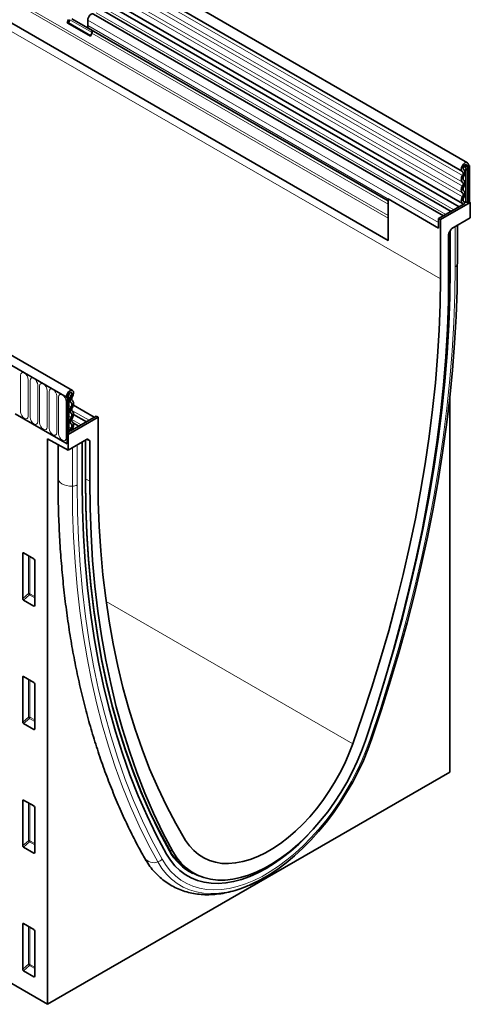
# Model space of a CAD drawing. Units: millimetres. Extents: x -608 to 1172, y -316 to 982.
# Drawn here: x 87 to 273, y -316 to 91 of the extents above; entities that cross this region are included whole.
import ezdxf

# ---------------------------------------------------------------- set-up
doc = ezdxf.new("R2010")
doc.units = ezdxf.units.MM
doc.linetypes.add('SLD-Durchgehend', pattern=[0])
doc.layers.add('133550', color=7, linetype='Continuous', lineweight=25)
doc.layers.add('TANGENT_EDGES', color=4, linetype='Continuous', lineweight=25)

# ---------------------------------------------------------------- blocks, each defined once
blk = doc.blocks.new('1031261-M_E_ISOMETRIC VIEW')
at = {"layer": '133550', "linetype": 'SLD-Durchgehend', "lineweight": 35}
for p, q in [((1051.95, 446.82), (346.26, 854.21)), ((344.13, 850.53), (1049.82, 443.14)), ((1048.44, 428.56), (343.15, 835.72)), ((344.19, 837.31), (1049.88, 429.92)), ((355.18, 797.98), (1019.15, 414.67)), ((886.57, 349.71), (180.17, 757.51)), ((888.78, 352.63), (183.09, 760.01)), ((1045.21, 426.7), (900.66, 510.14)), ((878.44, 98.93), (172.04, 506.73)), ((886.56, 504.68), (887.07, 505.99)), ((887.17, 504.62), (887.68, 505.94)), ((896.82, 501.5), (888.52, 506.3)), ((895.06, 503.51), (895.06, 505.78)), ((1041.98, 424.83), (897.43, 508.28)), ((886.56, 504.68), (896.24, 499.08)), ((887.17, 504.62), (886.56, 504.68)), ((887.17, 504.62), (896.34, 499.33)), ((1019.15, 431.02), (895.57, 502.36)), ((896.58, 501.78), (895.57, 502.36)), ((896.24, 499.08), (896.75, 500.4)), ((1050.37, 443.98), (1050.3, 444.02)), ((1052.39, 445.85), (1051.68, 445.44)), ((1052.03, 445.23), (1051.68, 445.44)), ((1052.03, 445.23), (1052.74, 445.64)), ((1052.03, 445.23), (1052.03, 430.23)), ((1052.74, 445.64), (1052.39, 445.85)), ((1052.39, 445.85), (1052.74, 445.64)), ((1052.74, 445.64), (1052.74, 430.64)), ((1019.15, 431.87), (1019.15, 414.67)), ((1040.01, 419.83), (1019.15, 431.87)), ((1050.86, 429.96), (1040.01, 423.7)), ((1053.1, 430.43), (1040.72, 423.29)), ((1050.46, 430.75), (1050.34, 430.82)), ((1051.65, 430.45), (1052.03, 430.23)), ((1052.74, 430.64), (1052.03, 430.23)), ((1053.1, 430.43), (1052.74, 430.64)), ((1053.1, 423.98), (1053.1, 430.43)), ((1019.15, 414.67), (1019.15, 423.95)), ((1040.01, 423.7), (1040.01, 419.83)), ((1040.01, 423.7), (1040.72, 423.29)), ((1040.72, 398.79), (1040.72, 423.29)), ((1053.1, 423.98), (1045.52, 419.61)), ((1040.01, 419.83), (1040.01, 422.1)), ((1047.75, 405.07), (1047.75, 420.9)), ((1044.16, 417.26), (1044.16, 400.78)), ((1044.37, 417.96), (1045.02, 419.08)), ((1044.82, 402.59), (1044.82, 418.74)), ((1047.75, 405.07), (1047.74, 404.91)), ((886.22, 349.92), (886.93, 350.33)), ((887.28, 350.12), (886.57, 349.71)), ((886.93, 350.33), (887.28, 350.12)), ((887.28, 350.12), (887.28, 335.12)), ((886.22, 349.92), (886.57, 349.71)), ((886.57, 349.71), (886.57, 330.63)), ((897.78, 341.59), (889.11, 346.59)), ((1044.61, 194.86), (1044.61, 349.47)), ((865.01, 343.08), (886.57, 330.63)), ((887.74, 335.79), (898.59, 342.06)), ((894.55, 339.72), (889.22, 342.8)), ((898.59, 342.06), (899.3, 341.65)), ((899.3, 341.65), (886.93, 334.51)), ((891.32, 337.86), (889.15, 339.11)), ((899.3, 341.65), (899.3, 317.15)), ((887.28, 335.12), (886.57, 334.71)), ((886.57, 334.71), (886.57, 330.63)), ((886.93, 334.51), (886.57, 334.71)), ((886.93, 334.51), (886.93, 328.06)), ((887.28, 336.06), (887.74, 335.79)), ((878.44, 332.7), (886.93, 328.06)), ((878.44, 332.7), (878.44, 98.93)), ((882.79, 330.32), (882.79, 316.35)), ((894.5, 332.43), (886.93, 328.06)), ((892.72, 314.79), (892.72, 331.4)), ((894.16, 315.68), (894.16, 332.23)), ((895, 332.48), (895.65, 332.11)), ((895.86, 315.17), (895.86, 331.65)), ((868.19, 266.66), (868.19, 285.31)), ((868.54, 285.51), (872.79, 283.06)), ((873.14, 282.46), (873.14, 263.81)), ((872.8, 263.58), (868.52, 266.06)), ((868.19, 215.59), (868.19, 234.24)), ((868.54, 234.44), (872.79, 231.98)), ((873.14, 231.38), (873.14, 212.73)), ((872.8, 212.51), (868.52, 214.98)), ((878.44, 98.93), (1044.61, 194.86)), ((868.19, 164.52), (868.19, 183.16)), ((868.54, 183.37), (872.79, 180.91)), ((873.14, 180.31), (873.14, 161.66)), ((872.8, 161.43), (868.52, 163.91)), ((937.08, 154.05), (938.24, 153.44)), ((937.48, 153.85), (939.34, 152.86)), ((868.19, 113.44), (868.19, 132.09)), ((868.54, 132.29), (872.79, 129.84)), ((873.14, 129.23), (873.14, 110.58)), ((872.8, 110.36), (868.52, 112.83))]:
    blk.add_line(p, q, dxfattribs=at)
at = {"layer": '133550', "linetype": 'SLD-Durchgehend', "lineweight": 35, "flags": 128}
for points in [[(895.06, 505.78), (895.12, 506.3), (895.31, 506.85), (895.61, 507.38), (895.99, 507.83), (896.41, 508.16), (896.83, 508.34), (897.21, 508.36), (897.43, 508.28)], [(1049.85, 443.12), (1049.51, 443.49), (1049.38, 444.08), (1049.49, 444.81), (1049.81, 445.57), (1050.29, 446.23), (1050.87, 446.71), (1051.45, 446.91), (1051.94, 446.82), (1052.27, 446.45), (1052.39, 445.85)], [(1050.34, 444), (1050.16, 444.19), (1050.09, 444.5), (1050.15, 444.89), (1050.32, 445.29), (1050.57, 445.64), (1050.88, 445.89), (1051.18, 446), (1051.45, 445.95), (1051.62, 445.76), (1051.68, 445.44)], [(1050.38, 441.21), (1050.59, 441.63), (1050.75, 442.07), (1050.84, 442.5), (1050.87, 442.91), (1050.83, 443.27), (1050.72, 443.58), (1050.56, 443.83), (1050.34, 444)], [(1049.87, 438.72), (1049.67, 438.89), (1049.51, 439.14), (1049.42, 439.46), (1049.38, 439.82), (1049.42, 440.22), (1049.51, 440.64), (1049.67, 441.07), (1049.87, 441.49)], [(1049.87, 441.49), (1050, 441.74), (1050.09, 441.99), (1050.14, 442.25), (1050.16, 442.48), (1050.14, 442.7), (1050.08, 442.88), (1049.98, 443.02), (1049.85, 443.12)], [(1050.38, 439.58), (1050.26, 439.68), (1050.17, 439.83), (1050.11, 440.01), (1050.09, 440.23), (1050.11, 440.46), (1050.17, 440.71), (1050.26, 440.96), (1050.38, 441.21)], [(1050.38, 436.81), (1050.59, 437.23), (1050.74, 437.66), (1050.84, 438.08), (1050.87, 438.48), (1050.84, 438.84), (1050.74, 439.15), (1050.59, 439.4), (1050.38, 439.58)], [(1049.87, 434.32), (1049.67, 434.5), (1049.51, 434.75), (1049.42, 435.06), (1049.38, 435.43), (1049.42, 435.83), (1049.51, 436.25), (1049.67, 436.67), (1049.87, 437.09)], [(1049.87, 437.09), (1050, 437.34), (1050.09, 437.59), (1050.14, 437.84), (1050.16, 438.07), (1050.14, 438.28), (1050.09, 438.47), (1050, 438.61), (1049.87, 438.72)], [(1050.38, 435.19), (1050.26, 435.29), (1050.17, 435.44), (1050.11, 435.62), (1050.09, 435.83), (1050.11, 436.07), (1050.17, 436.32), (1050.26, 436.57), (1050.38, 436.81)], [(1049.94, 429.9), (1049.71, 430.06), (1049.54, 430.3), (1049.43, 430.61), (1049.38, 430.98), (1049.41, 431.39), (1049.5, 431.82), (1049.66, 432.27), (1049.87, 432.7)], [(1049.87, 432.7), (1050, 432.94), (1050.09, 433.2), (1050.14, 433.44), (1050.16, 433.68), (1050.14, 433.89), (1050.09, 434.07), (1050, 434.22), (1049.87, 434.32)], [(1050.42, 430.77), (1050.28, 430.87), (1050.18, 431.01), (1050.12, 431.19), (1050.09, 431.41), (1050.11, 431.65), (1050.16, 431.91), (1050.25, 432.16), (1050.38, 432.42)], [(1050.38, 432.42), (1050.59, 432.84), (1050.74, 433.26), (1050.84, 433.69), (1050.87, 434.09), (1050.84, 434.45), (1050.74, 434.76), (1050.59, 435.01), (1050.38, 435.19)], [(1050.15, 429.55), (1050.1, 429.73), (1049.94, 429.9)], [(1050.86, 429.96), (1050.75, 430.43), (1050.42, 430.77)], [(1012.49, 208.87), (1016.45, 220.83), (1020.19, 232.78), (1023.7, 244.71), (1026.98, 256.61), (1030.02, 268.48), (1032.83, 280.29), (1035.4, 292.06), (1037.74, 303.76), (1039.83, 315.39), (1041.68, 326.94), (1043.28, 338.41), (1044.64, 349.78), (1045.76, 361.04), (1046.63, 372.2), (1047.25, 383.23), (1047.62, 394.14), (1047.74, 404.91)], [(1044.16, 400.78), (1044.03, 389.52), (1043.62, 378.11), (1042.93, 366.56), (1041.98, 354.88), (1040.75, 343.08), (1039.26, 331.17), (1037.49, 319.16), (1035.46, 307.05), (1033.16, 294.86), (1030.6, 282.6), (1027.77, 270.27), (1024.68, 257.89), (1021.34, 245.46), (1017.74, 233.01), (1013.89, 220.52), (1009.79, 208.02)], [(1014.45, 222.23), (1017.99, 233.67), (1021.65, 246.21), (1025.04, 258.72), (1028.18, 271.19), (1031.05, 283.6), (1033.65, 295.95), (1035.98, 308.22), (1038.05, 320.41), (1039.84, 332.51), (1041.36, 344.51), (1042.61, 356.39), (1043.57, 368.15), (1044.27, 379.77), (1044.68, 391.26), (1044.82, 402.59)], [(1014.45, 222.23), (1017.99, 233.67), (1021.65, 246.21), (1025.04, 258.72), (1028.18, 271.19), (1031.05, 283.6), (1033.65, 295.95), (1035.98, 308.22), (1038.05, 320.41), (1039.84, 332.51), (1041.36, 344.51), (1042.61, 356.39), (1043.57, 368.15), (1044.27, 379.77), (1044.68, 391.26), (1044.82, 402.59)], [(1004.53, 206.57), (1008.6, 218.28), (1012.43, 229.99), (1016.03, 241.68), (1019.39, 253.35), (1022.52, 264.98), (1025.4, 276.58), (1028.04, 288.12), (1030.44, 299.6), (1032.59, 311.02), (1034.49, 322.36), (1036.14, 333.61), (1037.54, 344.76), (1038.68, 355.81), (1039.57, 366.75), (1040.21, 377.56), (1040.59, 388.25), (1040.72, 398.79)], [(886.22, 349.92), (886.33, 350.65), (886.66, 351.41), (887.16, 352.07), (887.74, 352.53), (888.31, 352.72), (888.8, 352.62), (889.12, 352.23), (889.22, 351.62), (889.1, 350.88), (888.76, 350.13)], [(886.93, 350.33), (886.99, 350.72), (887.16, 351.11), (887.42, 351.46), (887.73, 351.71), (888.03, 351.81), (888.29, 351.75), (888.46, 351.55), (888.52, 351.23), (888.45, 350.84), (888.27, 350.44)], [(888.27, 350.44), (888.05, 350.01), (887.88, 349.58), (887.78, 349.14), (887.74, 348.73), (887.77, 348.36), (887.86, 348.04), (888.02, 347.78), (888.23, 347.6)], [(888.76, 350.13), (888.63, 349.88), (888.53, 349.62), (888.47, 349.37), (888.45, 349.13), (888.46, 348.91), (888.52, 348.72), (888.61, 348.57), (888.73, 348.46)], [(888.23, 345.97), (888.02, 345.56), (887.87, 345.13), (887.77, 344.71), (887.74, 344.31), (887.77, 343.94), (887.87, 343.63), (888.02, 343.38), (888.23, 343.21)], [(888.23, 347.6), (888.35, 347.49), (888.44, 347.35), (888.5, 347.16), (888.52, 346.95), (888.5, 346.72), (888.44, 346.47), (888.35, 346.22), (888.23, 345.97)], [(888.73, 348.46), (888.94, 348.28), (889.1, 348.03), (889.19, 347.72), (889.22, 347.36), (889.19, 346.96), (889.1, 346.54), (888.94, 346.11), (888.73, 345.69)], [(888.23, 343.21), (888.35, 343.1), (888.44, 342.95), (888.5, 342.77), (888.52, 342.56), (888.5, 342.32), (888.44, 342.08), (888.35, 341.83), (888.23, 341.58)], [(888.73, 345.69), (888.61, 345.45), (888.52, 345.2), (888.46, 344.95), (888.45, 344.71), (888.46, 344.5), (888.52, 344.32), (888.61, 344.17), (888.73, 344.07)], [(888.73, 344.07), (888.94, 343.89), (889.1, 343.64), (889.19, 343.33), (889.22, 342.97), (889.19, 342.57), (889.1, 342.15), (888.94, 341.72), (888.73, 341.3)], [(888.23, 341.58), (888.02, 341.16), (887.87, 340.73), (887.77, 340.31), (887.74, 339.91), (887.77, 339.55), (887.87, 339.24), (888.02, 338.99), (888.23, 338.81)], [(888.23, 338.81), (888.35, 338.7), (888.45, 338.55), (888.5, 338.36), (888.52, 338.13), (888.49, 337.89), (888.43, 337.63), (888.32, 337.37), (888.19, 337.12)], [(888.73, 341.3), (888.61, 341.05), (888.52, 340.8), (888.46, 340.56), (888.45, 340.32), (888.46, 340.11), (888.52, 339.93), (888.61, 339.78), (888.73, 339.68)], [(888.73, 339.68), (888.95, 339.49), (889.1, 339.23), (889.2, 338.9), (889.22, 338.52), (889.18, 338.1), (889.07, 337.66), (888.9, 337.22), (888.67, 336.79)], [(888.19, 337.12), (887.86, 336.4), (887.74, 335.79)], [(888.67, 336.79), (888.5, 336.44), (888.45, 336.2)], [(927.62, 161.01), (923.46, 168.78), (919.55, 176.84), (915.9, 185.16), (912.5, 193.75), (909.37, 202.6), (906.5, 211.7), (903.9, 221.04), (901.56, 230.62), (899.5, 240.43), (897.7, 250.46), (896.19, 260.7), (894.94, 271.14), (893.97, 281.78), (893.28, 292.61), (892.86, 303.61), (892.72, 314.79)], [(927.62, 161.01), (923.46, 168.78), (919.55, 176.84), (915.9, 185.16), (912.5, 193.75), (909.37, 202.6), (906.5, 211.7), (903.9, 221.04), (901.56, 230.62), (899.5, 240.43), (897.7, 250.46), (896.19, 260.7), (894.94, 271.14), (893.97, 281.78), (893.28, 292.61), (892.86, 303.61), (892.72, 314.79)], [(928.81, 162.73), (924.66, 170.47), (920.77, 178.48), (917.14, 186.77), (913.76, 195.32), (910.64, 204.13), (907.78, 213.19), (905.19, 222.49), (902.87, 232.03), (900.81, 241.79), (899.03, 251.77), (897.51, 261.96), (896.27, 272.36), (895.31, 282.95), (894.62, 293.73), (894.21, 304.68), (894.07, 315.81)], [(928.83, 162.39), (924.68, 170.13), (920.79, 178.15), (917.15, 186.45), (913.77, 195), (910.65, 203.82), (907.79, 212.88), (905.2, 222.19), (902.87, 231.73), (900.81, 241.5), (899.03, 251.49), (897.52, 261.69), (896.28, 272.09), (895.31, 282.69), (894.62, 293.47), (894.21, 304.43), (894.07, 315.56)], [(930.23, 162.1), (926.13, 169.86), (922.28, 177.9), (918.68, 186.2), (915.34, 194.77), (912.25, 203.58), (909.43, 212.65), (906.86, 221.95), (904.56, 231.49), (902.53, 241.25), (900.76, 251.22), (899.27, 261.41), (898.04, 271.79), (897.09, 282.37), (896.41, 293.13), (896, 304.06), (895.86, 315.17)], [(899.3, 317.15), (899.43, 306.76), (899.81, 296.51), (900.45, 286.43), (901.34, 276.53), (902.49, 266.8), (903.88, 257.26), (905.53, 247.91), (907.43, 238.77), (909.58, 229.84), (911.98, 221.12), (914.62, 212.62), (917.5, 204.36), (920.63, 196.33), (923.99, 188.55), (927.59, 181.01), (931.42, 173.73), (935.49, 166.71)], [(1009.79, 208.02), (1008.19, 203.62), (1006.35, 199.24), (1004.3, 194.91), (1002.05, 190.65), (999.6, 186.49), (996.98, 182.45), (994.2, 178.56), (991.28, 174.85), (988.22, 171.32), (985.06, 168.01), (981.81, 164.94), (978.49, 162.12), (975.12, 159.57), (971.72, 157.3), (968.3, 155.33), (964.9, 153.67), (961.53, 152.33), (958.21, 151.32), (954.96, 150.64), (951.8, 150.3), (948.75, 150.29), (945.82, 150.63), (943.04, 151.31), (940.42, 152.32), (937.97, 153.66), (935.72, 155.31), (933.67, 157.28), (931.84, 159.55), (930.23, 162.1)], [(962.04, 148.32), (962.92, 148.7), (966.45, 150.45), (970, 152.5), (973.54, 154.83), (977.04, 157.45), (980.51, 160.32), (983.91, 163.45), (987.23, 166.81), (990.45, 170.38), (993.55, 174.15), (996.53, 178.1), (999.36, 182.2), (1002.02, 186.44), (1004.51, 190.79), (1006.82, 195.23), (1008.92, 199.74), (1010.82, 204.3), (1012.49, 208.87)], [(935.49, 166.71), (937.05, 164.46), (938.82, 162.49), (940.8, 160.81), (942.97, 159.43), (945.32, 158.37), (947.83, 157.63), (950.49, 157.21), (953.27, 157.12), (956.16, 157.36), (959.14, 157.93), (962.2, 158.82), (965.3, 160.02), (968.44, 161.54), (971.58, 163.36), (974.72, 165.46), (977.82, 167.84), (980.88, 170.47), (983.86, 173.35), (986.75, 176.45), (989.53, 179.75), (992.19, 183.23), (994.7, 186.87), (997.05, 190.65), (999.22, 194.53), (1001.2, 198.5), (1002.97, 202.52), (1004.53, 206.57)], [(927.62, 161.01), (929.23, 158.47), (931.06, 156.21), (933.1, 154.24), (935.34, 152.56), (937.75, 151.19), (940.35, 150.13), (943.09, 149.39), (945.98, 148.98), (949, 148.89), (952.13, 149.13), (955.34, 149.7), (958.64, 150.58), (961.98, 151.79), (965.37, 153.31), (968.77, 155.12), (972.18, 157.24), (975.56, 159.63), (978.91, 162.29), (982.2, 165.2), (985.42, 168.35), (986.54, 169.52)], [(927.62, 161.01), (929.23, 158.47), (931.06, 156.21), (933.1, 154.24), (935.34, 152.56), (937.75, 151.19), (940.35, 150.13), (943.09, 149.39), (945.98, 148.98), (949, 148.89), (952.13, 149.13), (955.34, 149.7), (958.64, 150.58), (961.98, 151.79), (965.37, 153.31), (968.77, 155.12), (972.18, 157.24), (975.56, 159.63), (978.91, 162.29), (982.2, 165.2), (985.42, 168.35), (986.54, 169.52)]]:
    blk.add_lwpolyline(points, dxfattribs=at)
at = {"layer": '133550', "linetype": 'SLD-Durchgehend', "lineweight": 35}
for centre, radius, start, end in [((896.31, 503.38), 1.26, 174.3796, 234.302), ((895.79, 500.98), 1.12, 328.7012, 45.2148), ((1050.78, 433.06), 2.56, 268.5116, 278.7048), ((1051.3, 429.77), 0.768, 62.6428, 99.7711), ((948.59, 173.34), 22.45, 208.2209, 244.3301), ((948.76, 173.09), 22.62, 208.2463, 242.7797)]:
    blk.add_arc(centre, radius, start, end, dxfattribs=at)
for centre, major_axis, ratio, start_param, end_param in [((1045.52, 418.79), (0.5, 0.866), 0.577777, 0.785659, 1.571058), ((1044.87, 417.67), (0.5, 0.866), 0.577777, 1.571058, 2.35577), ((894.5, 331.61), (0.5, 0.867), 0.576986, 0.000261, 0.784974), ((895.15, 331.24), (0.5, 0.867), 0.576986, 5.498049, 6.283447), ((868.55, 285.09), (-0.258, 0.446), 0.560226, 5.512943, 7.053581), ((872.78, 282.65), (-0.25, 0.433), 0.595062, 3.942156, 5.482794), ((868.55, 266.49), (-0.218, 0.463), 0.616456, 0.91829, 2.415633), ((872.78, 264.05), (-0.245, 0.492), 0.533247, 2.464789, 3.962133), ((868.55, 234.02), (-0.258, 0.446), 0.560226, 5.512943, 7.053581), ((872.78, 231.58), (-0.25, 0.433), 0.595062, 3.942156, 5.482794), ((868.55, 215.42), (-0.218, 0.463), 0.616456, 0.91829, 2.415633), ((872.78, 212.97), (-0.245, 0.492), 0.533247, 2.464789, 3.962133), ((868.55, 182.94), (-0.258, 0.446), 0.560226, 5.512943, 7.053581), ((872.78, 180.5), (-0.25, 0.433), 0.595062, 3.942156, 5.482794), ((868.55, 164.34), (-0.218, 0.463), 0.616456, 0.91829, 2.415633), ((872.78, 161.9), (-0.245, 0.492), 0.533247, 2.464789, 3.962133), ((868.55, 131.87), (-0.258, 0.446), 0.560226, 5.512943, 7.053581), ((872.78, 129.43), (-0.25, 0.433), 0.595062, 3.942156, 5.482794), ((868.55, 113.27), (-0.218, 0.463), 0.616456, 0.91829, 2.415633), ((872.78, 110.82), (-0.245, 0.492), 0.533247, 2.464789, 3.962133)]:
    blk.add_ellipse(centre, major_axis=major_axis, ratio=ratio, start_param=start_param, end_param=end_param, dxfattribs=at)
for points, knots in [([(882.79, 316.35), (882.79, 314.56), (882.81, 309.37), (883.01, 300.87), (883.47, 290.91), (884.15, 281.09), (885.06, 271.43), (886.2, 261.92), (887.55, 252.57), (889.14, 243.39), (890.94, 234.38), (892.97, 225.55), (895.21, 216.91), (897.68, 208.46), (900.36, 200.2), (903.26, 192.15), (906.38, 184.31), (909.7, 176.68), (913.24, 169.27), (916.2, 163.57), (918, 160.34), (918.49, 159.46)], [0, 0, 0, 0, 0.029448, 0.085348, 0.141251, 0.197156, 0.25306, 0.308963, 0.364863, 0.420758, 0.476647, 0.532527, 0.588396, 0.64425, 0.700088, 0.755906, 0.811701, 0.867469, 0.923207, 0.978912, 1, 1, 1, 1]), ([(918.49, 159.46), (918.79, 158.94), (919.64, 157.48), (921.21, 155.28), (923.24, 152.93), (925.46, 150.85), (927.85, 149.05), (930.4, 147.52), (933.09, 146.28), (935.92, 145.33), (938.86, 144.66), (941.91, 144.29), (945.07, 144.2), (948.32, 144.41), (951.66, 144.91), (955.05, 145.72), (958.5, 146.81), (961.97, 148.2), (965.09, 149.66), (967.03, 150.77), (967.81, 151.22)], [0, 0, 0, 0, 0.032845, 0.091355, 0.14931, 0.206593, 0.263318, 0.319663, 0.375852, 0.432053, 0.488485, 0.545344, 0.602774, 0.660845, 0.719558, 0.77885, 0.838615, 0.898728, 0.959068, 1, 1, 1, 1])]:
    blk.add_open_spline(points, degree=3, knots=knots, dxfattribs=at)
at = {"layer": 'TANGENT_EDGES', "linetype": 'SLD-Durchgehend', "lineweight": 18}
for p, q in [((1049.87, 441.49), (344.18, 848.87)), ((1049.87, 438.72), (344.18, 846.1)), ((1049.87, 437.09), (344.18, 844.48)), ((1049.87, 434.32), (344.18, 841.71)), ((1049.87, 432.7), (344.18, 840.09)), ((333.61, 807), (1040.72, 398.79)), ((1019.15, 423.95), (355.18, 807.25)), ((1019.15, 424.98), (355.37, 808.18)), ((1019.15, 414.67), (355.18, 797.98)), ((180.53, 757.31), (886.22, 349.92)), ((1043.03, 425.44), (898.59, 508.82)), ((1046.26, 427.3), (901.82, 510.68)), ((887.68, 505.94), (896.84, 500.65)), ((1040.01, 422.1), (895.06, 505.78)), ((1040.01, 419.83), (895.06, 503.51)), ((1019.15, 431.02), (896.58, 501.78)), ((1019.15, 429.74), (896.75, 500.4)), ((1050.34, 444), (1050.31, 444.01)), ((1051.68, 445.44), (1050.89, 445.9)), ((1051.17, 443.69), (1051.17, 430.53)), ((1051.65, 430.45), (1051.65, 443.62)), ((1050.42, 430.77), (1050.35, 430.81)), ((1046.87, 403.77), (1046.87, 420.39)), ((1047.74, 404.91), (1047.74, 420.89)), ((867.33, 358.98), (867.33, 343.88)), ((870.49, 342.05), (870.49, 357.16)), ((871.26, 356.72), (871.26, 341.61)), ((874.41, 339.79), (874.41, 354.89)), ((875.18, 354.45), (875.18, 339.35)), ((878.34, 337.52), (878.34, 352.63)), ((879.11, 352.19), (879.11, 337.08)), ((882.26, 335.26), (882.26, 350.36)), ((887.14, 351.09), (888.27, 350.44)), ((883.03, 349.92), (883.03, 334.81)), ((886.19, 332.99), (886.19, 348.1)), ((887.28, 348.15), (888.23, 347.6)), ((887.28, 346.52), (888.23, 345.97)), ((887.28, 343.75), (888.23, 343.21)), ((887.28, 342.13), (888.23, 341.58)), ((888.48, 344.44), (895.6, 340.33)), ((887.28, 339.36), (888.23, 338.81)), ((888.49, 340.7), (892.37, 338.46)), ((887.28, 337.65), (888.19, 337.12)), ((888.7, 336.85), (889.14, 336.6)), ((890.68, 313.61), (890.68, 330.22)), ((894.07, 315.56), (894.07, 332.18)), ((895.86, 331.65), (894.43, 332.39)), ((894.84, 332.53), (895.65, 332.11)), ((895, 332.48), (894.98, 332.49)), ((888.71, 313.1), (888.71, 329.08)), ((894.16, 316.1), (895.86, 315.17)), ((868.68, 285.43), (868.19, 285.31)), ((870.55, 268.7), (870.55, 284.35)), ((871.19, 283.98), (871.19, 268.67)), ((868.19, 266.66), (870.55, 268.7)), ((871.19, 268.67), (873.14, 267.54)), ((870.98, 268.18), (868.52, 266.06)), ((873.14, 266.94), (870.98, 268.18)), ((902.68, 265.38), (1004.53, 206.57)), ((872.8, 263.58), (873.14, 264.07)), ((868.68, 234.35), (868.19, 234.24)), ((870.55, 217.62), (870.55, 233.28)), ((871.19, 232.91), (871.19, 217.59)), ((868.19, 215.59), (870.55, 217.62)), ((870.98, 217.1), (868.52, 214.98)), ((873.14, 215.86), (870.98, 217.1)), ((871.19, 217.59), (873.14, 216.47)), ((872.8, 212.51), (873.14, 213)), ((868.68, 183.28), (868.19, 183.16)), ((870.55, 166.55), (870.55, 182.2)), ((871.19, 181.83), (871.19, 166.52)), ((868.19, 164.52), (870.55, 166.55)), ((870.98, 166.03), (868.52, 163.91)), ((873.14, 164.79), (870.98, 166.03)), ((871.19, 166.52), (873.14, 165.39)), ((928.7, 162.92), (930.23, 162.1)), ((872.8, 161.43), (873.14, 161.92)), ((868.68, 132.2), (868.19, 132.09)), ((870.55, 115.47), (870.55, 131.13)), ((871.19, 130.76), (871.19, 115.44)), ((868.19, 113.44), (870.55, 115.47)), ((870.98, 114.95), (868.52, 112.83)), ((873.14, 113.71), (870.98, 114.95)), ((871.19, 115.44), (873.14, 114.32)), ((872.8, 110.36), (873.14, 110.85))]:
    blk.add_line(p, q, dxfattribs=at)
at = {"layer": 'TANGENT_EDGES', "linetype": 'SLD-Durchgehend', "lineweight": 18, "flags": 128}
for points in [[(1011.76, 208.54), (1015.95, 221.2), (1019.88, 233.84), (1023.55, 246.46), (1026.97, 259.04), (1030.12, 271.58), (1033.01, 284.07), (1035.63, 296.49), (1037.98, 308.84), (1040.05, 321.1), (1041.86, 333.27), (1043.38, 345.34), (1044.64, 357.29), (1045.61, 369.12), (1046.31, 380.82), (1046.73, 392.37), (1046.87, 403.77)], [(870.49, 357.16), (870.37, 357.93), (870.03, 358.72), (869.52, 359.41), (868.91, 359.89), (868.31, 360.1), (867.8, 360), (867.45, 359.61), (867.33, 358.98)], [(874.41, 354.89), (874.29, 355.66), (873.95, 356.45), (873.44, 357.14), (872.84, 357.63), (872.23, 357.84), (871.72, 357.74), (871.38, 357.35), (871.26, 356.72)], [(878.34, 352.63), (878.22, 353.4), (877.88, 354.18), (877.36, 354.88), (876.76, 355.36), (876.16, 355.57), (875.64, 355.47), (875.3, 355.08), (875.18, 354.45)], [(882.26, 350.36), (882.14, 351.13), (881.8, 351.92), (881.29, 352.61), (880.69, 353.1), (880.08, 353.31), (879.57, 353.21), (879.23, 352.81), (879.11, 352.19)], [(886.19, 348.1), (886.07, 348.87), (885.73, 349.65), (885.21, 350.34), (884.61, 350.83), (884.01, 351.04), (883.49, 350.94), (883.15, 350.55), (883.03, 349.92)], [(867.33, 343.88), (867.45, 343.11), (867.8, 342.32), (868.31, 341.63), (868.91, 341.14), (869.52, 340.93), (870.03, 341.03), (870.37, 341.43), (870.49, 342.05)], [(871.26, 341.61), (871.38, 340.84), (871.72, 340.06), (872.23, 339.36), (872.84, 338.88), (873.44, 338.67), (873.95, 338.77), (874.29, 339.16), (874.41, 339.79)], [(875.18, 339.35), (875.3, 338.58), (875.64, 337.79), (876.16, 337.1), (876.76, 336.61), (877.36, 336.4), (877.88, 336.5), (878.22, 336.9), (878.34, 337.52)], [(879.11, 337.08), (879.23, 336.31), (879.57, 335.52), (880.08, 334.83), (880.69, 334.35), (881.29, 334.14), (881.8, 334.24), (882.14, 334.63), (882.26, 335.26)], [(883.03, 334.81), (883.15, 334.05), (883.49, 333.26), (884.01, 332.57), (884.61, 332.08), (885.21, 331.87), (885.73, 331.97), (886.07, 332.36), (886.19, 332.99)], [(882.79, 316.35), (882.82, 315.98), (883.09, 315.3), (883.6, 314.66), (884.34, 314.11), (885.26, 313.66), (886.33, 313.33), (887.5, 313.14), (888.71, 313.1)], [(925.79, 158.91), (921.6, 166.73), (917.67, 174.83), (913.99, 183.21), (910.58, 191.85), (907.43, 200.75), (904.54, 209.91), (901.92, 219.3), (899.57, 228.94), (897.49, 238.81), (895.69, 248.89), (894.16, 259.2), (892.91, 269.7), (891.93, 280.4), (891.24, 291.3), (890.82, 302.37), (890.68, 313.61)], [(923.96, 157.77), (920, 165.15), (916.26, 172.78), (912.75, 180.66), (909.47, 188.78), (906.43, 197.12), (903.62, 205.7), (901.05, 214.49), (898.71, 223.5), (896.62, 232.72), (894.77, 242.14), (893.17, 251.75), (891.81, 261.55), (890.69, 271.53), (889.83, 281.68), (889.21, 292), (888.83, 302.47), (888.71, 313.1)], [(925.79, 158.91), (927.41, 156.34), (929.25, 154.04), (931.29, 152.02), (933.53, 150.29), (935.95, 148.86), (938.54, 147.73), (941.29, 146.92), (944.18, 146.42), (947.19, 146.24), (950.32, 146.38), (953.54, 146.84), (956.84, 147.62), (960.21, 148.71), (963.62, 150.11), (967.05, 151.81), (970.49, 153.79), (973.93, 156.06), (977.34, 158.6), (980.7, 161.39), (984, 164.43), (987.23, 167.69), (990.35, 171.16), (993.37, 174.82), (996.26, 178.65), (999.01, 182.64), (1001.6, 186.75), (1004.02, 190.98), (1006.25, 195.29), (1008.3, 199.68), (1010.14, 204.1), (1011.76, 208.54)], [(1012.49, 208.87), (1012.48, 208.8), (1012.44, 208.74), (1012.38, 208.68), (1012.3, 208.63), (1012.2, 208.6), (1012.07, 208.57), (1011.93, 208.55), (1011.76, 208.54)], [(923.96, 157.77), (925.63, 155.12), (927.53, 152.75), (929.63, 150.67), (931.94, 148.89), (934.43, 147.42), (937.09, 146.26), (939.92, 145.42), (942.9, 144.91), (946, 144.72), (949.22, 144.87), (952.54, 145.34), (955.94, 146.14), (959.41, 147.26), (962.04, 148.32)]]:
    blk.add_lwpolyline(points, dxfattribs=at)
at = {"layer": 'TANGENT_EDGES', "linetype": 'SLD-Durchgehend', "lineweight": 18}
for centre, radius, start, end in [((1048.36, 443.55), 2.81, 2.905, 42.8009), ((1050.78, 446.23), 2.57, 267.7609, 278.7024), ((1048.17, 443.44), 3.48, 2.9024, 42.5239), ((1051.3, 442.94), 0.768, 62.6428, 99.7711), ((1046.2, 405.18), 1.56, 295.0865, 349.7816), ((888.67, 317.36), 4.26, 270.5565, 298.1977), ((894, 315.7), 0.151, 294.3747, 354.3052), ((870.83, 267.97), 0.782, 62.9112, 111.3061), ((872.49, 269.89), 2.28, 211.4131, 228.5485), ((870.41, 268.7), 0.776, 317.3803, 357.2082), ((870.83, 216.9), 0.782, 62.9112, 111.3061), ((872.49, 218.81), 2.28, 211.4131, 228.5485), ((870.41, 217.63), 0.776, 317.3803, 357.2082), ((870.83, 165.82), 0.782, 62.9112, 111.3061), ((872.49, 167.74), 2.28, 211.4131, 228.5485), ((870.41, 166.56), 0.776, 317.3803, 357.2082), ((922.31, 162.11), 4.65, 214.7941, 290.8411), ((922.93, 161.44), 3.81, 285.6721, 318.4744), ((928.69, 162.55), 0.215, 311.1588, 56.1134), ((948.1, 172.36), 21.67, 243.4327, 257.194), ((870.83, 114.75), 0.782, 62.9112, 111.3061), ((872.49, 116.66), 2.28, 211.4131, 228.5485), ((870.41, 115.48), 0.776, 317.3803, 357.2082)]:
    blk.add_arc(centre, radius, start, end, dxfattribs=at)

msp = doc.modelspace()

# ---------------------------------------------------------------- block references
at = {"layer": '133550'}
msp.add_blockref('1031261-M_E_ISOMETRIC VIEW', (-779.61, -414.96), dxfattribs=at)

doc.saveas('drawing.dxf')
